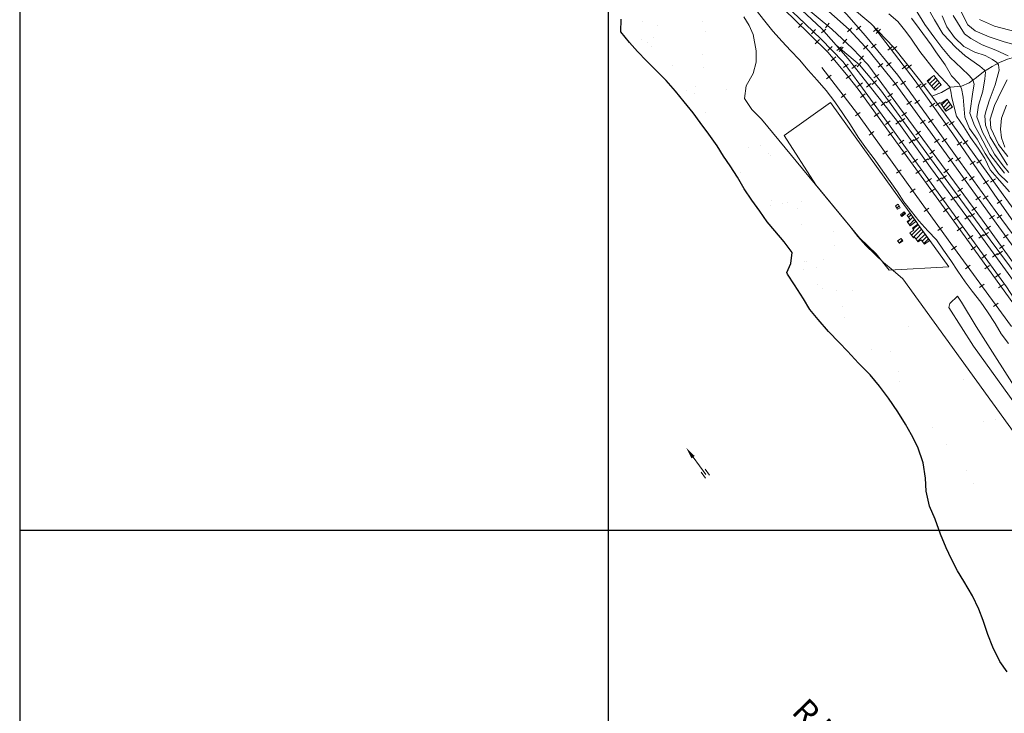
# Model space of a CAD drawing. Extents: x 700500 to 703000, y 5872500 to 5875034.
# Drawn here: x 700500 to 701337, y 5873345 to 5873934 of the extents above; entities that cross this region are included whole.
import ezdxf

# ---------------------------------------------------------------- set-up
doc = ezdxf.new("R2010")
doc.units = 0
doc.header["$LTSCALE"] = 25
doc.header["$MEASUREMENT"] = 0
doc.layers.add('03_grilla', color=8, linetype='CONTINUOUS')
for name, color, linetype, lineweight in [('04_texto', 7, 'CONTINUOUS', 20), ('06_curva.prim.', 7, 'CONTINUOUS', 5), ('07_curva.sec.', 8, 'CONTINUOUS', 5), ('10_cierro', 8, 'CONTINUOUS', 5), ('17_cam.sec.', 7, 'CONTINUOUS', 5), ('20_ffcc', 7, 'CONTINUOUS', 5), ('40_construcciones', 7, 'CONTINUOUS', 5), ('41_achurado.construc.', 8, 'CONTINUOUS', 5), ('50_rios', 4, 'CONTINUOUS', 25), ('53_quebradas', 8, 'CONTINUOUS', 5), ('59_trama arena', 8, 'CONTINUOUS', 5), ('74_texto', 7, 'CONTINUOUS', 20)]:
    doc.layers.add(name, color=color, linetype=linetype, lineweight=lineweight)
doc.styles.add('ROMANS', font='romans')

# ---------------------------------------------------------------- blocks, each defined once
blk = doc.blocks.new('grilla')
at = {"layer": '03_grilla'}
for points in [[(700500, 5875000), (700500, 5872500)], [(700500, 5875000), (700500, 5872500)], [(701000, 5875000), (701000, 5872500)], [(703000, 5873500), (700500, 5873500)]]:
    blk.add_lwpolyline(points, dxfattribs=at)

msp = doc.modelspace()

# ---------------------------------------------------------------- linework, layer by layer
at = {"layer": '04_texto'}
for p, q in [((701078.95, 5873549.52), (701082.62, 5873544.54)), ((701082.45, 5873552.05), (701086.12, 5873547.07))]:
    msp.add_line(p, q, dxfattribs=at)
msp.add_lwpolyline([(701072.21, 5873562.33), (701083.1, 5873547.56)], dxfattribs=at)
msp.add_solid([(701070.87, 5873561.34), (701066.28, 5873570.38), (701073.55, 5873563.32)], dxfattribs=at)
at = {"layer": '06_curva.prim.'}
for points, elevation in [([(701340.1, 5873658.8), (701334, 5873667), (701328.8, 5873675.8), (701322.5, 5873685.7), (701316.7, 5873694), (701309.4, 5873703.3), (701303.4, 5873711.4), (701297.3, 5873720.2), (701291.3, 5873729.4), (701284.9, 5873738.1), (701278.9, 5873746.9), (701271.7, 5873754.7), (701264.1, 5873763), (701257.9, 5873771), (701251.4, 5873779.2), (701245.8, 5873787.6), (701239.8, 5873796.6), (701233.5, 5873805.4), (701226.9, 5873814.7), (701219.5, 5873824.2), (701212.6, 5873834.2), (701206.1, 5873844.5), (701199.5, 5873854.2), (701192.6, 5873864.2), (701185.2, 5873873.8), (701177.6, 5873882.5), (701170, 5873891), (701162.5, 5873899.9), (701155.1, 5873907.8), (701148, 5873915.5), (701140.1, 5873924.2), (701133.2, 5873932.8), (701125.7, 5873941.9)], 50), ([(701283.9, 5873937.3), (701287.8, 5873928), (701294.2, 5873918.7), (701302.3, 5873911.2), (701311.52, 5873906.29), (701320.29, 5873903.46), (701326.75, 5873900.11), (701330.36, 5873897.53), (701331.65, 5873895.47), (701332.16, 5873891.09), (701328.81, 5873878.47), (701323.91, 5873865.07), (701321.32, 5873856.76), (701320.16, 5873852.42), (701320.74, 5873844.32), (701324.51, 5873834.18), (701333.21, 5873820.29), (701339.3, 5873810.45)], 75)]:
    msp.add_lwpolyline(points, dxfattribs=dict(at, elevation=elevation))
at = {"layer": '07_curva.sec.'}
for points, elevation in [([(701260.97, 5873943.09), (701269.21, 5873929.99), (701277.72, 5873918.14), (701283.66, 5873910.41), (701290.62, 5873901.91), (701300.17, 5873892.89), (701306.88, 5873886.45), (701309.97, 5873882.85), (701311.01, 5873879.24), (701309.97, 5873872.54), (701307.4, 5873854.4), (701311.2, 5873844.1), (701315.6, 5873836.3), (701324.4, 5873819.7), (701336.9, 5873803.6)], 65), ([(701340.6, 5873804.1), (701335.8, 5873809.9), (701328.4, 5873819.7), (701318.1, 5873838.3), (701313.2, 5873851.49), (701314.8, 5873861.4), (701318.49, 5873873.31), (701320.04, 5873883.62), (701320.81, 5873889.29), (701319.78, 5873891.09), (701315.91, 5873894.44), (701303.27, 5873903.2), (701295.53, 5873910.41), (701284.43, 5873922.01), (701277.21, 5873933.86), (701271.53, 5873944.42)], 70), ([(701488.5, 5873384.5), (701250.5, 5873713.8), (701242.3, 5873721), (701234.1, 5873727.7), (701226.5, 5873734.7), (701219, 5873742.1), (701212.2, 5873749.8), (701205.4, 5873758.5), (701130.2, 5873849.5), (701122.2, 5873857.6), (701116, 5873867.1), (701117.4, 5873877.8), (701123.31, 5873888.36), (701125.82, 5873897.89), (701125.82, 5873907.42), (701123.31, 5873921.46), (701119.79, 5873928.99), (701115.27, 5873936.51)], 45), ([(701341.19, 5873787.6), (701332.68, 5873797.31), (701324.6, 5873806.3), (701320.1, 5873815.9), (701314.5, 5873824.9), (701307.9, 5873834), (701302.2, 5873842.8), (701296.1, 5873851.9), (701292.17, 5873867.65), (701291.14, 5873873.31), (701290.11, 5873877.18), (701287.01, 5873880.53), (701278.24, 5873890.06), (701264.82, 5873907.06), (701257.86, 5873917.37), (701252.95, 5873923.81), (701246.1, 5873932.3), (701238.6, 5873938.9)], 55), ([(701257.9, 5873935.1), (701264.2, 5873926.6), (701274.63, 5873912.47), (701278.5, 5873906.55), (701286.5, 5873895.47), (701291.66, 5873886.2), (701298.11, 5873879.75), (701300.17, 5873875.63), (701301.72, 5873868.16), (701303.1, 5873851), (701307.1, 5873841.4), (701313.5, 5873832.5), (701320.5, 5873820.4), (701326, 5873811.6), (701331.8, 5873803.3), (701339.6, 5873795.6)], 60), ([(701293.2, 5873937.6), (701302.75, 5873922.01), (701308.17, 5873917.89), (701317.71, 5873912.47), (701329.58, 5873908.09), (701339.9, 5873903.2)], 80), ([(701299.8, 5873941.1), (701305.59, 5873929.48), (701311.78, 5873924.58), (701323.65, 5873919.43), (701336.55, 5873915.05), (701355.13, 5873910.16)], 85), ([(701315.51, 5873934.15), (701328.26, 5873928.32), (701365.19, 5873918.92)], 90), ([(701339.1, 5873882.9), (701334.95, 5873874.71), (701331.47, 5873867.48), (701328.28, 5873861.11), (701324.51, 5873849.53), (701325.09, 5873841.71), (701331.76, 5873827.81), (701339.59, 5873817.68)], 80), ([(701338.4, 5873861.3), (701334.37, 5873850.4), (701333.5, 5873840.84), (701334.37, 5873833.6), (701336.98, 5873825.79)], 85)]:
    msp.add_lwpolyline(points, dxfattribs=dict(at, elevation=elevation))
at = {"layer": '10_cierro', "elevation": 44.9}
msp.add_lwpolyline([(701289.4, 5873724.1), (701273.3, 5873746.4), (701263.3, 5873760.2), (701262.3, 5873761.7), (701256.6, 5873769.5), (701249, 5873780), (701188.9, 5873863.5), (701149.6, 5873835.6), (701176.5, 5873793.8), (701213.6, 5873748.6), (701227.7, 5873735), (701238.9, 5873721.1), (701289.4, 5873724.1)], dxfattribs=at)
at = {"layer": '17_cam.sec.'}
for points in [[(701538.6, 5873344.4, 47.9), (701532.4, 5873353.5, 47.9), (701525.4, 5873361.2, 47.9), (701518.3, 5873370.3, 47.9), (701511.3, 5873379.4, 47.9), (701504.6, 5873388.3, 48), (701497.7, 5873397.7, 48.1), (701489, 5873411.1, 48.1), (701457.2, 5873470.2, 47.3), (701439.8, 5873492.9, 47.6), (701402.3, 5873534.4, 47.5), (701346.1, 5873607.2, 47.1), (701310.6, 5873656.6, 47.1), (701289.6, 5873689.5, 47.3), (701290.5, 5873692.8, 47.4), (701297, 5873699, 47.1), (701300.2, 5873694, 46.9)], [(701300.2, 5873694, 46.9), (701312.7, 5873673.2, 47.2), (701353, 5873610.2, 47.4), (701435.6, 5873506.9, 47.4), (701461, 5873471.2, 47.5), (701493.2, 5873417.1, 48), (701522.9, 5873370.6, 48), (701536.1, 5873356.6, 48), (701541.8, 5873348.1, 47.9), (701547.9, 5873339.2, 47.6), (701549.9, 5873335.9, 47.5), (701559.2, 5873316.1, 47.5), (701564.4, 5873306.8, 47.6), (701569.7, 5873297.2, 47.8), (701575.9, 5873288.8, 48), (701583.4, 5873279.7, 48.4), (701591.5, 5873271.5, 48.6), (701599.9, 5873264.1, 49), (701609.2, 5873258.4, 49.6), (701613.43, 5873255.82, 49.8), (701623, 5873254.4, 50), (701633.21, 5873252.13, 50), (701668.57, 5873291.79, 53.45)]]:
    msp.add_polyline3d(points, dxfattribs=at)
at = {"layer": '20_ffcc'}
for p, q in [((701165.26, 5873931), (701161.76, 5873927.43)), ((701172.75, 5873921.86), (701176.21, 5873925.47)), ((701181.29, 5873922.73), (701185.05, 5873926.03)), ((701184.77, 5873927.04), (701187.95, 5873930.89)), ((701206.98, 5873926.92), (701203.31, 5873923.53)), ((701211.03, 5873925.2), (701214.77, 5873928.51)), ((701229.58, 5873927.07), (701225.6, 5873924.03)), ((701231.36, 5873925.77), (701227.78, 5873922.29)), ((701179.54, 5873917.01), (701176.05, 5873913.43)), ((701199.45, 5873913.7), (701202.87, 5873917.35)), ((701186.83, 5873907.79), (701190.42, 5873911.27)), ((701194.46, 5873907.69), (701198.22, 5873910.98)), ((701199.62, 5873910.7), (701196.4, 5873906.87)), ((701220.55, 5873912.23), (701216.88, 5873908.84)), ((701223.88, 5873910.01), (701227.75, 5873913.18)), ((701241.71, 5873911.16), (701237.73, 5873908.13)), ((701245.36, 5873911.14), (701241.44, 5873908.04)), ((701193.47, 5873902.35), (701189.64, 5873899.13)), ((701213.49, 5873899.67), (701217.11, 5873903.11)), ((701200.1, 5873893.32), (701204.12, 5873896.29)), ((701207.21, 5873892.46), (701211.14, 5873895.55)), ((701214.94, 5873897.84), (701211.73, 5873894.01)), ((701233.43, 5873896.71), (701229.53, 5873893.58)), ((701236.55, 5873894.53), (701240.42, 5873897.7)), ((701253.83, 5873895.26), (701249.86, 5873892.23)), ((701257.77, 5873895.46), (701253.85, 5873892.36)), ((701185.65, 5873883.77), (701189.6, 5873886.83)), ((701206.38, 5873886.94), (701202.42, 5873883.88)), ((701225.89, 5873884.42), (701229.92, 5873887.39)), ((701211.99, 5873877.24), (701216.02, 5873880.2)), ((701219.59, 5873876.75), (701223.52, 5873879.84)), ((701228.12, 5873882.22), (701224.28, 5873879.02)), ((701246.01, 5873881.01), (701241.96, 5873878.08)), ((701248.77, 5873878.89), (701252.81, 5873881.84)), ((701265.87, 5873879.19), (701261.8, 5873876.29)), ((701270.13, 5873879.65), (701266.13, 5873876.66)), ((701197.91, 5873867.96), (701201.86, 5873871.03)), ((701218.47, 5873870.91), (701214.42, 5873867.98)), ((701237.77, 5873868.33), (701241.79, 5873871.3)), ((701223.81, 5873861.11), (701227.84, 5873864.06)), ((701231.97, 5873861.04), (701235.9, 5873864.13)), ((701240.42, 5873866.25), (701236.37, 5873863.31)), ((701257.76, 5873864.83), (701253.71, 5873861.89)), ((701260.56, 5873862.73), (701264.6, 5873865.68)), ((701277.49, 5873862.91), (701273.42, 5873860.01)), ((701282.11, 5873863.64), (701278.11, 5873860.64)), ((701210.1, 5873852.22), (701214.16, 5873855.14)), ((701230.2, 5873854.71), (701226.15, 5873851.78)), ((701252.18, 5873850.08), (701248.14, 5873847.14)), ((701249.65, 5873852.24), (701253.67, 5873855.21)), ((701235.62, 5873844.97), (701239.66, 5873847.93)), ((701244.35, 5873845.33), (701248.27, 5873848.42)), ((701269.51, 5873848.64), (701265.46, 5873845.7)), ((701272.25, 5873846.55), (701276.33, 5873849.44)), ((701289.1, 5873846.63), (701285.03, 5873843.72)), ((701293.98, 5873847.49), (701289.93, 5873844.57)), ((701221.75, 5873835.97), (701225.82, 5873838.88)), ((701241.93, 5873838.51), (701237.88, 5873835.58)), ((701263.95, 5873833.91), (701259.91, 5873830.97)), ((701261.53, 5873836.15), (701265.55, 5873839.12)), ((701247.3, 5873828.76), (701251.36, 5873831.68)), ((701255.95, 5873829.18), (701260.02, 5873832.09)), ((701281.25, 5873832.45), (701277.21, 5873829.52)), ((701283.83, 5873830.24), (701287.9, 5873833.13)), ((701300.59, 5873830.2), (701296.47, 5873827.37)), ((701305.67, 5873831.26), (701301.62, 5873828.34)), ((701233.41, 5873819.72), (701237.47, 5873822.63)), ((701253.67, 5873822.33), (701249.63, 5873819.39)), ((701275.76, 5873817.78), (701271.73, 5873814.82)), ((701273.41, 5873820.06), (701277.43, 5873823.03)), ((701295.4, 5873813.92), (701299.47, 5873816.82)), ((701258.96, 5873812.52), (701263.02, 5873815.43)), ((701267.58, 5873812.91), (701271.64, 5873815.82)), ((701292.99, 5873816.26), (701288.94, 5873813.32)), ((701311.9, 5873813.7), (701307.78, 5873810.88)), ((701317.36, 5873815.03), (701313.31, 5873812.11)), ((701245.06, 5873803.47), (701249.13, 5873806.38)), ((701265.43, 5873806.15), (701261.39, 5873803.21)), ((701287.59, 5873801.66), (701283.56, 5873798.7)), ((701285.29, 5873803.97), (701289.31, 5873806.94)), ((701304.73, 5873800.06), (701300.68, 5873797.13)), ((701307.1, 5873797.68), (701311.16, 5873800.61)), ((701270.62, 5873796.27), (701274.69, 5873799.18)), ((701279.39, 5873796.72), (701283.41, 5873799.69)), ((701323.21, 5873797.21), (701319.09, 5873794.38)), ((701329.05, 5873798.8), (701325, 5873795.88)), ((701256.74, 5873787.22), (701260.79, 5873790.14)), ((701277.2, 5873789.98), (701273.15, 5873787.04)), ((701291.26, 5873780.63), (701295.29, 5873783.6)), ((701299.42, 5873785.53), (701295.39, 5873782.57)), ((701297.17, 5873787.88), (701301.19, 5873790.85)), ((701316.46, 5873783.87), (701312.41, 5873780.93)), ((701318.82, 5873781.47), (701322.87, 5873784.4)), ((701282.33, 5873780.04), (701286.38, 5873782.98)), ((701309.05, 5873771.79), (701313.07, 5873774.76)), ((701334.56, 5873780.77), (701330.46, 5873777.91)), ((701268.45, 5873771), (701272.5, 5873773.93)), ((701288.96, 5873773.8), (701284.92, 5873770.86)), ((701294.08, 5873763.85), (701298.12, 5873766.79)), ((701303.14, 5873764.54), (701307.16, 5873767.51)), ((701311.26, 5873769.41), (701307.23, 5873766.45)), ((701328.2, 5873767.67), (701324.15, 5873764.74)), ((701330.62, 5873765.28), (701334.64, 5873768.26)), ((701320.84, 5873755.67), (701324.89, 5873758.6)), ((701280.16, 5873754.79), (701284.21, 5873757.71)), ((701300.71, 5873757.61), (701296.66, 5873754.68)), ((701305.82, 5873747.66), (701309.87, 5873750.6)), ((701314.99, 5873748.45), (701319.04, 5873751.39)), ((701323.09, 5873753.28), (701319.06, 5873750.33)), ((701339.93, 5873751.47), (701335.88, 5873748.54)), ((701291.9, 5873738.58), (701295.93, 5873741.53)), ((701312.42, 5873741.4), (701308.37, 5873738.47)), ((701332.55, 5873739.46), (701336.6, 5873742.38)), ((701317.56, 5873731.47), (701321.61, 5873734.41)), ((701326.75, 5873732.27), (701330.79, 5873735.21)), ((701334.99, 5873737.23), (701330.98, 5873734.25)), ((701303.72, 5873722.44), (701307.75, 5873725.4)), ((701324.14, 5873725.19), (701320.09, 5873722.26)), ((701329.3, 5873715.28), (701333.35, 5873718.22)), ((701315.54, 5873706.31), (701319.57, 5873709.27)), ((701335.85, 5873708.98), (701331.8, 5873706.05)), ((701327.36, 5873690.18), (701331.39, 5873693.13))]:
    msp.add_line(p, q, dxfattribs=at)
for points in [[(701438.8, 5873643.7, 50.3), (701381.3, 5873722.6, 50.3), (701335.7, 5873785.3, 50.9), (701286.5, 5873853.6, 50.8), (701265.7, 5873881.4, 50.8), (701242.6, 5873910.6, 50.8), (701223.2, 5873930.6, 50.8), (701206.1, 5873945.1, 51), (701185.7, 5873960.4, 51.2), (701146.5, 5873989.6, 51.4), (701107.8, 5874018.1, 51.2), (701074.1, 5874042.6, 51.2), (701053.6, 5874058.6, 51.2), (701040.6, 5874070.8, 51.4), (701012.8, 5874099.5, 51), (700992.2, 5874125, 51), (700968.5, 5874153.4, 51), (700944.1, 5874183, 51.1), (700926.3, 5874207, 51.1), (700910.7, 5874227.2, 51.1), (700903.8, 5874239.4, 51.1)], [(700915, 5874213.4, 50.8), (700933.2, 5874189.3, 50.9), (700959.9, 5874156.6, 50.7), (700984.6, 5874127.1, 50.7), (701003.9, 5874103.2, 51.1), (701013.1, 5874088.8, 51.1), (701041, 5874052.8, 51.1), (701056.6, 5874036.2, 51.1), (701083, 5874010.9, 51.1), (701101.9, 5873993.1, 51.1), (701138.1, 5873958.1, 51.1), (701161.4, 5873936.2, 51.2), (701180.8, 5873917.6, 51.5), (701199.6, 5873898.2, 51.5), (701213.8, 5873879, 51), (701239.8, 5873843.5, 50.8), (701278.2, 5873790, 50.4), (701338.4, 5873707, 50.4), (701374.8, 5873651, 49.8)], [(701402.4, 5873660.9, 50.6), (701329.8, 5873761.2, 50.6), (701279.8, 5873830.2, 50.6), (701243.8, 5873879.8, 50.8), (701221.8, 5873907.2, 50.7), (701204.8, 5873925.6, 50.7), (701179.8, 5873947.8, 50.6), (701155.4, 5873965.7, 50.6), (701108.6, 5874000.3, 51), (701086, 5874016.9, 51), (701060, 5874041.4, 51.2), (701033.4, 5874068.2, 51.2), (701016.6, 5874089.2, 51.2), (700999.4, 5874108.8, 51.2)], [(701351.4, 5873683.2, 49.9), (701293.8, 5873762.9, 50.8), (701246.6, 5873827.8, 51.3), (701212.5, 5873874.9, 51.3), (701204.1, 5873885.8, 51.3), (701186.8, 5873906.4, 51.3), (701157.6, 5873935, 51.6), (701108.1, 5873982.5, 50.9), (701079.4, 5874009, 50.7), (701066.5, 5874022.8, 50.7), (701049.8, 5874043.4, 51.3)], [(701089.4, 5874014.4, 50.8), (701116, 5873988.2, 50.8), (701148.2, 5873957.7, 50.8), (701181.4, 5873926.4, 50.8), (701203.9, 5873900.7, 50.8), (701247, 5873846, 50.6), (701273.8, 5873808.5, 50.5), (701315.8, 5873751.6, 50.5), (701370.7, 5873676, 50.6)], [(701163.8, 5873976.7, 50.9), (701182, 5873959.4, 50.6), (701202.6, 5873938.5, 50.6), (701218.7, 5873920.3, 50.7), (701246.1, 5873886.8, 50.9), (701270.6, 5873853.2, 50.9), (701299.4, 5873812.6, 50.9), (701328.9, 5873771.8, 50.8), (701377.4, 5873706.4, 50.8), (701413.2, 5873657.8, 50.6)], [(701146.6, 5873959.2, 50.4), (701165.1, 5873946.5, 50.4), (701190.2, 5873925.8, 50.4), (701207.7, 5873909.4, 50.4), (701220.6, 5873895.8, 50.4), (701318.2, 5873763.6, 50.4), (701389.9, 5873664.3, 50.4)], [(701420.4, 5873657.8, 50.8), (701366.8, 5873730.2, 51), (701328, 5873785.8, 51), (701292.9, 5873837, 50.9), (701260.8, 5873882, 51), (701225.8, 5873927.9, 51.2)], [(701374.8, 5873679.6, 50.7), (701324.6, 5873747, 50.5), (701264.5, 5873828.9, 50.4), (701231.4, 5873874.4, 50.4), (701213.6, 5873895.7, 50.4), (701193.7, 5873912.4, 50.6)], [(701181.5, 5873893.2, 50.4), (701211.9, 5873854, 50.4), (701255, 5873793.9, 51.2), (701291.1, 5873743.9, 51), (701342.9, 5873673.2, 50.7)]]:
    msp.add_polyline3d(points, dxfattribs=at)
at = {"layer": '40_construcciones'}
for points, elevation in [([(701276.9, 5873886.5), (701271.2, 5873882), (701277.5, 5873874.2), (701283.1, 5873878.7)], 52.8), ([(701282.7, 5873862.8), (701288.2, 5873866.3), (701292.5, 5873859.6), (701287, 5873856.1)], 58), ([(701246.4, 5873777.2), (701248.2, 5873774.2), (701246, 5873773), (701244.3, 5873775.9)], 49), ([(701249.6, 5873766.8), (701252.7, 5873769.2), (701251.6, 5873770.6), (701248.5, 5873768.2)], 48.4), ([(701261.6, 5873762.6), (701256.6, 5873769.5), (701254.2, 5873767.7), (701256.6, 5873764.3), (701254, 5873762.4), (701256.6, 5873758.9)], 50.5), ([(701273.2, 5873746.5), (701263.3, 5873760.2), (701258.6, 5873756.8), (701259.7, 5873755.2), (701256.5, 5873752.9), (701259.6, 5873748.6), (701260.4, 5873749.2), (701263.4, 5873745.1), (701266.1, 5873747), (701268.8, 5873743.2)], 48.7), ([(701249, 5873748.1), (701246, 5873746.1), (701247.5, 5873744), (701250.5, 5873746)], 47.1)]:
    msp.add_lwpolyline(points, close=True, dxfattribs=dict(at, elevation=elevation))
at = {"layer": '41_achurado.construc.'}
for p, q in [((701271.63, 5873881.47), (701275.72, 5873885.57)), ((701273.21, 5873879.52), (701278.36, 5873884.67)), ((701274.78, 5873877.56), (701279.92, 5873882.7)), ((701276.36, 5873875.61), (701281.49, 5873880.73)), ((701282.56, 5873878.27), (701283.05, 5873878.76)), ((701283.51, 5873861.54), (701288.23, 5873866.26)), ((701284.89, 5873859.38), (701289.61, 5873864.1)), ((701286.27, 5873857.23), (701290.99, 5873861.95)), ((701291.62, 5873859.04), (701292.37, 5873859.8)), ((701245.43, 5873773.97), (701247.25, 5873775.78)), ((701249.28, 5873767.21), (701252.07, 5873770)), ((701255.3, 5873766.15), (701257.46, 5873768.31)), ((701254.46, 5873761.78), (701258.95, 5873766.26)), ((701255.97, 5873759.75), (701260.43, 5873764.21)), ((701257.85, 5873751.03), (701264.86, 5873758.04)), ((701259.21, 5873755.92), (701263.38, 5873760.09)), ((701259.33, 5873748.97), (701266.35, 5873755.99)), ((701261.54, 5873747.64), (701267.83, 5873753.93)), ((701263.03, 5873745.6), (701269.31, 5873751.88)), ((701266.88, 5873745.91), (701270.79, 5873749.83)), ((701247.41, 5873744.12), (701250, 5873746.71)), ((701268.34, 5873743.84), (701272.28, 5873747.78))]:
    msp.add_line(p, q, dxfattribs=at)
at = {"layer": '50_rios'}
for points in [[(701156.4, 5873736.2, 41.2), (701149.6, 5873745.3, 41.2), (701141.8, 5873754.5, 41.2), (701135.2, 5873762.2, 41.2), (701129, 5873771.2, 41.2), (701122.2, 5873780.5, 41.2), (701115.7, 5873790.2, 41.2), (701110, 5873800.1, 41.2), (701103.6, 5873809.8, 41.2), (701098, 5873818.1, 41.2), (701092.6, 5873826.7, 41.2), (701085.7, 5873836.8, 41.2), (701078.2, 5873846.6, 41.2), (701072.4, 5873854.7, 41.2), (701064.6, 5873864.2, 41.2), (701057.2, 5873873.3, 41.2), (701049.4, 5873882.2, 41.2), (701040.9, 5873890.7, 41.2), (701032.6, 5873899, 41.2), (701025.1, 5873906.9, 41.3), (701018.2, 5873914.5, 41.3), (701010.9, 5873923.5, 41.4), (701011.2, 5873934.5, 41.4)], [(701339.1, 5873380, 44), (701332.9, 5873388.8, 44), (701326.8, 5873401, 44), (701322.7, 5873411.8, 44), (701318.7, 5873423.5, 43.9), (701315.1, 5873433.2, 43.8), (701309.5, 5873444.6, 43.7), (701302.2, 5873456.9, 43.7), (701296.9, 5873465.9, 43.7), (701291.7, 5873475.8, 43.7), (701287.3, 5873485.2, 43.7), (701282.4, 5873496.8, 43.7), (701277.8, 5873509.7, 43.7), (701273.2, 5873520.6, 43.7), (701270.3, 5873533.3, 43.7), (701269.8, 5873544.5, 43.7), (701267.6, 5873557.4, 43.7), (701263.3, 5873570.9, 43.7), (701257.7, 5873581.3, 43.7), (701252.8, 5873590.4, 43.7), (701246.3, 5873600.7, 43.7), (701238.2, 5873612.4, 43.7), (701230.7, 5873622.7, 43.7), (701222.8, 5873632.3, 43.7), (701212.9, 5873642.1, 43.6), (701203.5, 5873652.3, 43.4), (701196.2, 5873659.7, 43.3), (701187.4, 5873669, 43.3), (701178.6, 5873679.2, 43.3), (701171.4, 5873687.9, 43.3), (701165.9, 5873696.8, 43.2), (701158.3, 5873708.7, 43.1), (701152.5, 5873717.7, 43.1), (701151.9, 5873719.1, 43.1), (701155.4, 5873726.9, 43.1), (701156.4, 5873736.2, 43.1)]]:
    msp.add_polyline3d(points, dxfattribs=at)
at = {"layer": '53_quebradas'}
msp.add_polyline3d([(701418.4, 5873947.2, 110.1), (701417.9, 5873944.6, 109.3), (701416.6, 5873940.9, 106.4), (701415.1, 5873936.9, 103.7), (701413.6, 5873933, 101), (701410.2, 5873927.9, 98), (701405.8, 5873924.2, 95.2), (701400.3, 5873920.8, 92.4), (701391.3, 5873916.6, 89.4), (701383, 5873914, 86.7), (701371.7, 5873910.6, 83.8), (701363.3, 5873907.6, 81.2), (701355.2, 5873905.2, 78.6), (701347.2, 5873902.8, 75.9), (701339.4, 5873900.4, 73.2), (701332.6, 5873897.5, 70.7), (701326.3, 5873894.1, 68.1), (701319.1, 5873889.6, 65.1), (701313.1, 5873884.8, 62.3), (701306.9, 5873880.4, 59.5), (701300.2, 5873877.6, 57), (701290.8, 5873876.5, 54.4), (701283.2, 5873872.2, 51.6), (701275, 5873869, 51.3)], dxfattribs=at)
at = {"layer": '59_trama arena'}
for p, q in [((701028.89, 5873932.38), (701028.89, 5873932.38)), ((701028.89, 5873932.38), (701028.89, 5873932.38)), ((701041.63, 5873928.85), (701041.63, 5873928.85)), ((701041.63, 5873928.85), (701041.63, 5873928.85)), ((701080.05, 5873932.13), (701080.05, 5873932.13)), ((701080.05, 5873932.13), (701080.05, 5873932.13)), ((701028.52, 5873917.1), (701028.52, 5873917.1)), ((701028.52, 5873917.1), (701028.52, 5873917.1)), ((701038.93, 5873918.47), (701038.93, 5873918.47)), ((701038.93, 5873918.47), (701038.93, 5873918.47)), ((701082.36, 5873924.19), (701082.36, 5873924.19)), ((701082.36, 5873924.19), (701082.36, 5873924.19)), ((701033.24, 5873914.7), (701033.24, 5873914.7)), ((701033.24, 5873914.7), (701033.24, 5873914.7)), ((701036.92, 5873911.33), (701036.92, 5873911.33)), ((701036.92, 5873911.33), (701036.92, 5873911.33)), ((701080.43, 5873904.14), (701080.43, 5873904.14)), ((701080.43, 5873904.14), (701080.43, 5873904.14)), ((701054.32, 5873895.38), (701054.32, 5873895.38)), ((701054.32, 5873895.38), (701054.32, 5873895.38)), ((701081.31, 5873893.59), (701081.31, 5873893.59)), ((701081.31, 5873893.59), (701081.31, 5873893.59)), ((701074.23, 5873877.14), (701074.23, 5873877.14)), ((701074.23, 5873877.14), (701074.23, 5873877.14)), ((701066.22, 5873873.4), (701066.22, 5873873.4)), ((701066.22, 5873873.4), (701066.22, 5873873.4)), ((701073.63, 5873871.25), (701073.63, 5873871.25)), ((701073.63, 5873871.25), (701073.63, 5873871.25)), ((701100.8, 5873874.83), (701100.8, 5873874.83)), ((701100.8, 5873874.83), (701100.8, 5873874.83)), ((701082.57, 5873855.06), (701082.57, 5873855.06)), ((701082.57, 5873855.06), (701082.57, 5873855.06)), ((701119.24, 5873825.48), (701119.24, 5873825.48)), ((701119.24, 5873825.48), (701119.24, 5873825.48)), ((701129.65, 5873826.85), (701129.65, 5873826.85)), ((701129.65, 5873826.85), (701129.65, 5873826.85)), ((701136.31, 5873820.26), (701136.31, 5873820.26)), ((701136.31, 5873820.26), (701136.31, 5873820.26)), ((701137.85, 5873818.47), (701137.85, 5873818.47)), ((701137.85, 5873818.47), (701137.85, 5873818.47)), ((701112.73, 5873803.97), (701112.73, 5873803.97)), ((701112.73, 5873803.97), (701112.73, 5873803.97)), ((701137.68, 5873776.12), (701137.68, 5873776.12)), ((701137.68, 5873776.12), (701137.68, 5873776.12)), ((701139.11, 5873779.93), (701139.11, 5873779.93)), ((701139.11, 5873779.93), (701139.11, 5873779.93)), ((701148.09, 5873777.49), (701148.09, 5873777.49)), ((701148.09, 5873777.49), (701148.09, 5873777.49)), ((701152.37, 5873778.72), (701152.37, 5873778.72)), ((701152.37, 5873778.72), (701152.37, 5873778.72)), ((701164.35, 5873779.63), (701164.35, 5873779.63)), ((701164.35, 5873779.63), (701164.35, 5873779.63)), ((701160.8, 5873773.35), (701160.8, 5873773.35)), ((701160.8, 5873773.35), (701160.8, 5873773.35)), ((701164.49, 5873759.9), (701164.49, 5873759.9)), ((701164.49, 5873759.9), (701164.49, 5873759.9)), ((701191.17, 5873754.01), (701191.17, 5873754.01)), ((701191.17, 5873754.01), (701191.17, 5873754.01)), ((701192.72, 5873742.06), (701192.72, 5873742.06)), ((701192.72, 5873742.06), (701192.72, 5873742.06)), ((701166.53, 5873728.14), (701166.53, 5873728.14)), ((701166.53, 5873728.14), (701166.53, 5873728.14)), ((701168.52, 5873728.64), (701168.52, 5873728.64)), ((701168.52, 5873728.64), (701168.52, 5873728.64)), ((701182.79, 5873730.28), (701182.79, 5873730.28)), ((701182.79, 5873730.28), (701182.79, 5873730.28)), ((701165.75, 5873721.36), (701165.75, 5873721.36)), ((701165.75, 5873721.36), (701165.75, 5873721.36)), ((701176.96, 5873723.27), (701176.96, 5873723.27)), ((701176.96, 5873723.27), (701176.96, 5873723.27)), ((701178.08, 5873709.34), (701178.08, 5873709.34)), ((701178.08, 5873709.34), (701178.08, 5873709.34)), ((701181.76, 5873705.96), (701181.76, 5873705.96)), ((701181.76, 5873705.96), (701181.76, 5873705.96)), ((701193.98, 5873703.52), (701193.98, 5873703.52)), ((701193.98, 5873703.52), (701193.98, 5873703.52)), ((701207.32, 5873703.92), (701207.32, 5873703.92)), ((701207.32, 5873703.92), (701207.32, 5873703.92)), ((701199.16, 5873690.02), (701199.16, 5873690.02)), ((701199.16, 5873690.02), (701199.16, 5873690.02)), ((701201.23, 5873680.92), (701201.23, 5873680.92)), ((701201.23, 5873680.92), (701201.23, 5873680.92)), ((701255.39, 5873673.3), (701255.39, 5873673.3)), ((701255.39, 5873673.3), (701255.39, 5873673.3)), ((701223.47, 5873653.84), (701223.47, 5873653.84)), ((701223.47, 5873653.84), (701223.47, 5873653.84)), ((701240.16, 5873652.45), (701240.16, 5873652.45)), ((701240.16, 5873652.45), (701240.16, 5873652.45)), ((701246.83, 5873635.14), (701246.83, 5873635.14)), ((701246.83, 5873635.14), (701246.83, 5873635.14)), ((701247.66, 5873626.21), (701247.66, 5873626.21)), ((701247.66, 5873626.21), (701247.66, 5873626.21)), ((701301.68, 5873628.15), (701301.68, 5873628.15)), ((701301.68, 5873628.15), (701301.68, 5873628.15)), ((701319.11, 5873592.87), (701319.11, 5873592.87)), ((701319.11, 5873592.87), (701319.11, 5873592.87)), ((701329.52, 5873594.24), (701329.52, 5873594.24)), ((701329.52, 5873594.24), (701329.52, 5873594.24)), ((701275.68, 5873587.16), (701275.68, 5873587.16)), ((701275.68, 5873587.16), (701275.68, 5873587.16)), ((701287.7, 5873573.13), (701287.7, 5873573.13)), ((701287.7, 5873573.13), (701287.7, 5873573.13)), ((701304.2, 5873551.08), (701304.2, 5873551.08)), ((701304.2, 5873551.08), (701304.2, 5873551.08)), ((701310.38, 5873539.94), (701310.38, 5873539.94)), ((701310.38, 5873539.94), (701310.38, 5873539.94))]:
    msp.add_line(p, q, dxfattribs=at)

# ---------------------------------------------------------------- block references
at = {"layer": '74_texto'}
msp.add_blockref('grilla', (0, 0), dxfattribs=at)

# ---------------------------------------------------------------- texts
at = {"layer": '04_texto', "style": 'ROMANS'}
msp.add_text('R I O  B I O B I O', height=20, rotation=314.41407, dxfattribs=at).set_placement((701155.05, 5873345.24))

doc.saveas('drawing.dxf')
